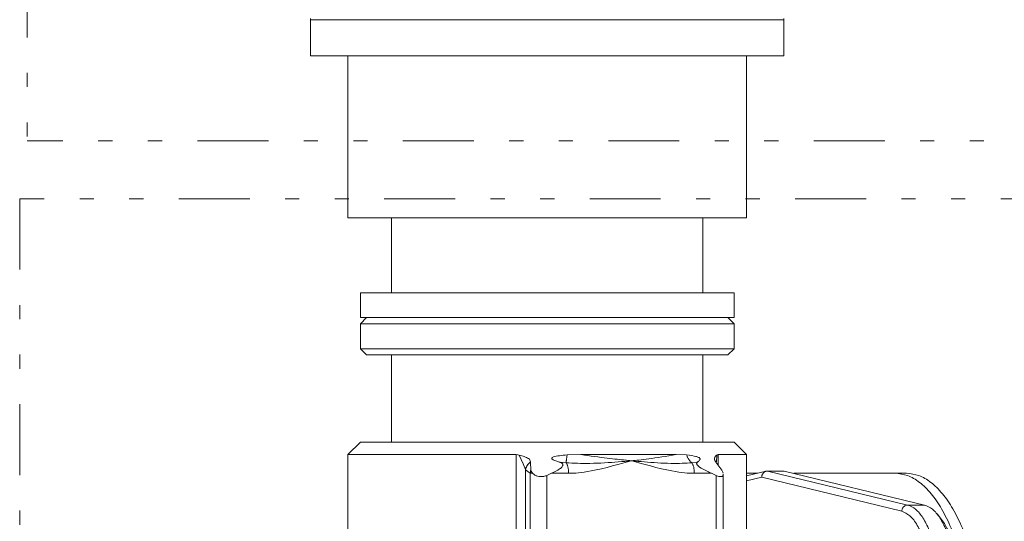
# Model space of a CAD drawing. Extents: x 0 to 427, y 0 to 297.
# Drawn here: x 97 to 104, y 48 to 51 of the extents above; entities that cross this region are included whole.
import ezdxf

# ---------------------------------------------------------------- set-up
doc = ezdxf.new("R2010")
doc.units = 0
doc.linetypes.add('DIVIDE', pattern=[1.25, 0.5, -0.25, 0, -0.25, 0, -0.25])
doc.layers.add('M0', color=3, linetype='CONTINUOUS')

msp = doc.modelspace()

# ---------------------------------------------------------------- linework, layer by layer
at = {"layer": 'M0', "linetype": 'DIVIDE', "lineweight": 13}
for p, q in [((96.976364, 71.78961), (96.976364, 50.259497)), ((108.82836, 50.259497), (96.976364, 50.259497)), ((96.923384, 49.850973), (96.923384, 34.847376)), ((108.696762, 49.850973), (96.923384, 49.850973))]:
    msp.add_line(p, q, dxfattribs=at)
at = {"layer": 'M0', "color": 7, "linetype": 'CONTINUOUS', "lineweight": 13}
for p, q in [((98.97659, 51.122019), (98.97659, 50.858308)), ((98.976865, 51.11247), (102.314595, 51.11247)), ((98.976865, 51.11247), (102.314595, 51.11247)), ((102.31693, 50.858308), (102.31693, 51.122019)), ((98.97659, 50.858308), (102.31693, 50.858308)), ((99.240301, 50.858308), (99.240301, 49.715559)), ((102.053219, 49.715559), (102.053219, 50.858308)), ((99.240301, 49.715559), (102.053219, 49.715559)), ((99.547964, 49.715559), (99.547964, 49.188139)), ((101.745556, 49.188139), (101.745556, 49.715559)), ((99.328205, 49.188139), (99.328205, 49.012331)), ((99.328603, 49.188139), (99.328205, 49.188139)), ((99.328603, 49.188139), (101.965315, 49.188139)), ((101.965315, 49.012331), (101.965315, 49.188139)), ((99.372157, 49.012331), (99.328205, 48.96838)), ((99.328603, 49.012331), (99.328205, 49.012331)), ((99.328603, 49.012331), (101.965315, 49.012331)), ((101.965315, 48.96838), (101.921363, 49.012331)), ((99.328205, 48.96838), (99.328205, 48.792572)), ((99.328205, 48.96838), (101.965315, 48.96838)), ((101.965315, 48.792572), (101.965315, 48.96838)), ((99.328205, 48.792572), (99.372157, 48.748618)), ((99.328205, 48.792572), (101.965315, 48.792572)), ((101.921363, 48.748618), (101.965315, 48.792572)), ((99.372157, 48.748618), (101.921363, 48.748618)), ((99.547964, 48.748618), (99.547964, 48.133293)), ((101.745556, 48.133293), (101.745556, 48.748618)), ((99.328205, 48.133293), (99.240301, 48.04539)), ((99.328205, 48.133293), (101.965315, 48.133293)), ((102.053219, 48.04539), (101.965315, 48.133293)), ((99.240301, 48.04539), (99.240301, 47.386113)), ((99.240301, 48.04539), (100.42736, 48.04539)), ((100.42736, 48.04539), (100.438011, 48.04467)), ((100.42736, 47.386113), (100.42736, 48.04539)), ((100.438011, 48.04467), (100.448749, 48.042393)), ((100.475875, 47.980557), (100.448749, 48.042393)), ((100.78717, 48.043134), (100.883972, 48.04539)), ((100.883972, 48.04539), (101.556258, 48.04539)), ((101.556258, 48.04539), (101.630269, 48.043134)), ((101.843036, 48.042393), (101.840567, 47.995565)), ((101.843036, 48.042393), (101.846203, 48.044389)), ((101.846203, 48.044389), (101.852007, 48.04539)), ((101.852007, 48.04539), (102.053219, 48.04539)), ((101.852007, 48.04539), (101.852007, 47.972902)), ((102.053219, 47.40711), (102.053219, 48.04539)), ((100.492657, 47.94036), (100.475875, 47.980557)), ((100.527651, 47.992477), (100.527653, 47.993891)), ((100.530519, 47.935228), (100.527651, 47.992477)), ((100.780167, 47.98801), (100.73311, 47.992828)), ((101.70236, 47.992306), (101.66731, 47.98801)), ((101.70697, 47.992828), (101.70236, 47.992306)), ((101.836448, 47.993891), (101.837535, 47.992477)), ((101.836726, 47.993014), (101.838768, 47.990543)), ((101.837535, 47.992477), (101.87986, 47.935228)), ((101.838768, 47.990543), (101.839247, 47.990095)), ((101.83964, 47.989731), (101.839902, 47.995599)), ((100.493315, 47.938707), (100.492657, 47.94036)), ((100.526829, 47.913534), (100.493315, 47.938707)), ((100.493315, 47.938707), (100.493315, 47.473974)), ((100.526829, 47.474016), (100.526829, 47.913534)), ((100.526829, 47.913534), (100.543395, 47.913534)), ((100.532485, 47.929124), (100.530519, 47.935228)), ((100.543395, 47.913534), (100.532485, 47.929124)), ((100.643647, 47.898538), (100.676412, 47.913534)), ((100.643647, 47.898538), (100.643647, 47.474016)), ((100.797583, 47.913534), (100.676412, 47.913534)), ((101.805898, 47.913534), (101.684727, 47.913534)), ((101.805898, 47.913534), (101.838664, 47.898538)), ((101.838664, 47.474016), (101.838664, 47.898538)), ((101.87986, 47.935228), (101.886936, 47.921204)), ((101.886936, 47.921204), (101.888955, 47.913534)), ((101.889418, 47.474016), (101.889418, 47.908514)), ((102.191774, 47.928628), (102.053219, 47.89503)), ((102.053219, 47.913534), (102.129528, 47.913534)), ((102.160448, 47.885466), (102.053219, 47.859465)), ((103.14855, 47.64586), (102.160448, 47.885466)), ((102.200282, 47.929648), (103.190278, 47.689583)), ((102.200282, 47.929648), (102.319784, 47.929648)), ((103.30978, 47.689583), (102.319784, 47.929648)), ((102.386235, 47.913534), (103.102611, 47.913534)), ((103.182279, 47.913534), (103.102611, 47.913534)), ((103.190278, 47.689583), (103.30978, 47.689583)), ((103.428935, 47.587757), (103.397763, 47.626636))]:
    msp.add_line(p, q, dxfattribs=at)
at = {"layer": 'M0', "color": 7, "linetype": 'CONTINUOUS', "lineweight": 13, "extrusion": (0, 0, -1)}
for points, knots in [([(100.527653, 47.993891), (100.526959, 47.998339), (100.526264, 48.002786), (100.524284, 48.006723), (100.522305, 48.010659), (100.519039, 48.014085), (100.514132, 48.017427), (100.506924, 48.022336), (100.496174, 48.027063), (100.484686, 48.031194), (100.473199, 48.035324), (100.460974, 48.038859), (100.448749, 48.042393)], [0, 0, 0, 0, 1, 1, 1, 2, 2, 2, 3, 3, 3, 4, 4, 4, 4]), ([(100.73311, 47.992828), (100.724701, 47.995521), (100.716292, 47.998215), (100.707429, 48.001449), (100.698565, 48.004684), (100.689247, 48.00846), (100.68359, 48.012502), (100.681839, 48.013753), (100.680439, 48.01503), (100.679553, 48.016122), (100.678969, 48.016842), (100.678609, 48.017482), (100.67842, 48.018218), (100.67823, 48.018954), (100.678212, 48.019785), (100.678342, 48.020468), (100.678471, 48.021152), (100.678748, 48.021686), (100.679253, 48.022318), (100.679835, 48.023046), (100.68072, 48.023903), (100.681887, 48.024723), (100.6841, 48.026278), (100.687326, 48.027697), (100.691085, 48.029014), (100.701824, 48.032776), (100.716916, 48.035704), (100.733655, 48.037919), (100.750395, 48.040133), (100.768783, 48.041634), (100.78717, 48.043134)], [0, 0, 0, 0, 1, 1, 1, 2, 2, 2, 3, 3, 3, 4, 4, 4, 5, 5, 5, 6, 6, 6, 7, 7, 7, 8, 8, 8, 9, 9, 9, 10, 10, 10, 10]), ([(100.780167, 47.98801), (100.780223, 47.989559), (100.780278, 47.991109), (100.780376, 47.992815), (100.780475, 47.99452), (100.780617, 47.996381), (100.78079, 47.998345), (100.780962, 48.000309), (100.781166, 48.002376), (100.781402, 48.004546), (100.781638, 48.006716), (100.781908, 48.008989), (100.782208, 48.011352), (100.782508, 48.013714), (100.782839, 48.016167), (100.7832, 48.018695), (100.78356, 48.021223), (100.78395, 48.023828), (100.784366, 48.026494), (100.784781, 48.02916), (100.785222, 48.031887), (100.785694, 48.03467), (100.786165, 48.037454), (100.786668, 48.040294), (100.78717, 48.043134)], [0, 0, 0, 0, 1, 1, 1, 2, 2, 2, 3, 3, 3, 4, 4, 4, 5, 5, 5, 6, 6, 6, 7, 7, 7, 8, 8, 8, 8]), ([(100.883972, 48.04539), (100.949598, 48.036442), (101.015223, 48.027493), (101.069043, 48.020859), (101.122862, 48.014225), (101.164875, 48.009904), (101.19798, 48.006272), (101.210079, 48.004945), (101.220989, 48.003709), (101.229402, 48.002759), (101.232536, 48.002405), (101.235323, 48.002091), (101.237204, 48.001881), (101.237883, 48.001806), (101.238444, 48.001743), (101.239083, 48.001672), (101.239722, 48.0016), (101.240438, 48.00152), (101.241155, 48.001439)], [0, 0, 0, 0, 1, 1, 1, 2, 2, 2, 3, 3, 3, 4, 4, 4, 5, 5, 5, 6, 6, 6, 6]), ([(101.241155, 48.001439), (101.241842, 48.001516), (101.242529, 48.001594), (101.243226, 48.001672), (101.270031, 48.00468), (101.310996, 48.008708), (101.362679, 48.01569), (101.418784, 48.023269), (101.487521, 48.03433), (101.556258, 48.04539)], [0, 0, 0, 0, 1, 1, 1, 2, 2, 2, 3, 3, 3, 3]), ([(101.630269, 48.043134), (101.655672, 48.039783), (101.681074, 48.036431), (101.695994, 48.032713), (101.699286, 48.031893), (101.702068, 48.031054), (101.705357, 48.029852), (101.708645, 48.028651), (101.71244, 48.027086), (101.71486, 48.025928), (101.71626, 48.025259), (101.717199, 48.024726), (101.718314, 48.023984), (101.71943, 48.023243), (101.72072, 48.022293), (101.721617, 48.021522), (101.722483, 48.020777), (101.722983, 48.0202), (101.72344, 48.019596), (101.723897, 48.018993), (101.724311, 48.018363), (101.724665, 48.017644), (101.72502, 48.016926), (101.725314, 48.016117), (101.725426, 48.015048), (101.725567, 48.013708), (101.72542, 48.011958), (101.724548, 48.010037), (101.72243, 48.005369), (101.71603, 47.999689), (101.711937, 47.996451), (101.709901, 47.99484), (101.708435, 47.993834), (101.70697, 47.992828)], [0, 0, 0, 0, 1, 1, 1, 2, 2, 2, 3, 3, 3, 4, 4, 4, 5, 5, 5, 6, 6, 6, 7, 7, 7, 8, 8, 8, 9, 9, 9, 10, 10, 10, 11, 11, 11, 11]), ([(101.630269, 48.043134), (101.631217, 48.040294), (101.632165, 48.037454), (101.633233, 48.03467), (101.634301, 48.031886), (101.63549, 48.02916), (101.636759, 48.026494), (101.638029, 48.023828), (101.63938, 48.021223), (101.640812, 48.018695), (101.642245, 48.016166), (101.64376, 48.013715), (101.645348, 48.011352), (101.646935, 48.008989), (101.648595, 48.006716), (101.650319, 48.004546), (101.652044, 48.002376), (101.653833, 48.000309), (101.655675, 47.998345), (101.657516, 47.996381), (101.65941, 47.99452), (101.661358, 47.992815), (101.663306, 47.991109), (101.665308, 47.98956), (101.66731, 47.98801)], [0, 0, 0, 0, 1, 1, 1, 2, 2, 2, 3, 3, 3, 4, 4, 4, 5, 5, 5, 6, 6, 6, 7, 7, 7, 8, 8, 8, 8]), ([(101.843036, 48.042393), (101.837624, 48.037114), (101.832212, 48.031835), (101.829314, 48.027259), (101.827382, 48.024209), (101.826566, 48.021471), (101.826229, 48.018724), (101.825892, 48.015976), (101.826033, 48.013218), (101.827456, 48.009455), (101.828879, 48.005692), (101.831584, 48.000923), (101.833558, 47.997905), (101.834679, 47.996191), (101.835563, 47.995041), (101.836448, 47.993891)], [0, 0, 0, 0, 1, 1, 1, 2, 2, 2, 3, 3, 3, 4, 4, 4, 5, 5, 5, 5]), ([(100.492657, 47.94036), (100.493318, 47.942825), (100.49398, 47.945291), (100.494793, 47.947745), (100.495605, 47.950199), (100.496568, 47.952641), (100.497636, 47.955062), (100.498703, 47.957482), (100.499876, 47.959881), (100.501159, 47.962245), (100.502442, 47.964609), (100.503837, 47.966938), (100.505331, 47.969224), (100.506826, 47.97151), (100.508421, 47.973752), (100.510113, 47.975938), (100.511804, 47.978125), (100.513592, 47.980256), (100.515461, 47.982328), (100.51733, 47.9844), (100.51928, 47.986412), (100.521325, 47.98833), (100.523371, 47.990247), (100.525512, 47.992069), (100.527653, 47.993891)], [0, 0, 0, 0, 1, 1, 1, 2, 2, 2, 3, 3, 3, 4, 4, 4, 5, 5, 5, 6, 6, 6, 7, 7, 7, 8, 8, 8, 8]), ([(100.493315, 47.938707), (100.493942, 47.941183), (100.49457, 47.943659), (100.495349, 47.946123), (100.496127, 47.948587), (100.497058, 47.951039), (100.498093, 47.953469), (100.499128, 47.955899), (100.500269, 47.958307), (100.501522, 47.960681), (100.502775, 47.963055), (100.504139, 47.965395), (100.505606, 47.967691), (100.507072, 47.969987), (100.50864, 47.972239), (100.510306, 47.974435), (100.511972, 47.97663), (100.513735, 47.978771), (100.51558, 47.980853), (100.517426, 47.982935), (100.519354, 47.984958), (100.52138, 47.986886), (100.523405, 47.988814), (100.525528, 47.990645), (100.527651, 47.992477)], [0, 0, 0, 0, 1, 1, 1, 2, 2, 2, 3, 3, 3, 4, 4, 4, 5, 5, 5, 6, 6, 6, 7, 7, 7, 8, 8, 8, 8]), ([(100.73311, 47.992828), (100.734683, 47.992361), (100.736256, 47.991894), (100.738546, 47.990947), (100.741619, 47.989676), (100.745982, 47.98754), (100.748896, 47.985752), (100.751693, 47.984035), (100.753155, 47.982638), (100.754412, 47.980803), (100.75567, 47.978968), (100.756723, 47.976695), (100.757207, 47.974825), (100.75769, 47.972955), (100.757604, 47.971488), (100.757024, 47.969512), (100.756348, 47.967209), (100.755001, 47.964213), (100.752891, 47.961189), (100.748971, 47.955571), (100.742418, 47.949854), (100.733555, 47.943962), (100.718785, 47.934142), (100.697598, 47.923838), (100.676412, 47.913534)], [0, 0, 0, 0, 1, 1, 1, 2, 2, 2, 3, 3, 3, 4, 4, 4, 5, 5, 5, 6, 6, 6, 7, 7, 7, 8, 8, 8, 8]), ([(101.241155, 48.001439), (101.240495, 48.001385), (101.239835, 48.001332), (101.239022, 48.001266), (101.237114, 48.001112), (101.234363, 48.00089), (101.23151, 48.000661), (101.21006, 47.998934), (101.182821, 47.99672), (101.146776, 47.994048), (101.090594, 47.989885), (101.013017, 47.984612), (100.94835, 47.98342), (100.883684, 47.982229), (100.831925, 47.985119), (100.780167, 47.98801)], [0, 0, 0, 0, 1, 1, 1, 2, 2, 2, 3, 3, 3, 4, 4, 4, 5, 5, 5, 5]), ([(100.797583, 47.913534), (100.797526, 47.917237), (100.797469, 47.920939), (100.797287, 47.924612), (100.797106, 47.928286), (100.796799, 47.931928), (100.796404, 47.935513), (100.796009, 47.939098), (100.795524, 47.942624), (100.794947, 47.946063), (100.794369, 47.949502), (100.793697, 47.952854), (100.792939, 47.956094), (100.792182, 47.959334), (100.791338, 47.962461), (100.790414, 47.965446), (100.78949, 47.968432), (100.788484, 47.971274), (100.78741, 47.973971), (100.786337, 47.976668), (100.785195, 47.979218), (100.783977, 47.981534), (100.782758, 47.98385), (100.781463, 47.985929), (100.780167, 47.98801)], [0, 0, 0, 0, 1, 1, 1, 2, 2, 2, 3, 3, 3, 4, 4, 4, 5, 5, 5, 6, 6, 6, 7, 7, 7, 8, 8, 8, 8]), ([(101.241155, 48.001439), (101.240527, 48.001259), (101.2399, 48.00108), (101.239265, 48.000899), (101.176592, 47.983009), (101.045102, 47.946985), (100.956919, 47.929928), (100.884143, 47.915851), (100.840863, 47.914692), (100.797583, 47.913534)], [0, 0, 0, 0, 1, 1, 1, 2, 2, 2, 3, 3, 3, 3]), ([(101.684727, 47.913534), (101.641447, 47.914692), (101.598167, 47.915851), (101.525391, 47.929928), (101.437207, 47.946985), (101.305716, 47.983009), (101.243044, 48.000899), (101.24241, 48.00108), (101.241782, 48.001259), (101.241155, 48.001439)], [0, 0, 0, 0, 1, 1, 1, 2, 2, 2, 3, 3, 3, 3]), ([(101.66731, 47.98801), (101.622619, 47.985106), (101.577928, 47.982202), (101.518966, 47.98342), (101.460004, 47.984638), (101.386773, 47.989978), (101.333893, 47.994048), (101.298219, 47.996794), (101.271808, 47.998962), (101.250782, 48.000661), (101.247938, 48.00089), (101.245192, 48.001112), (101.243287, 48.001266), (101.242474, 48.001332), (101.241814, 48.001385), (101.241155, 48.001439)], [0, 0, 0, 0, 1, 1, 1, 2, 2, 2, 3, 3, 3, 4, 4, 4, 5, 5, 5, 5]), ([(101.66731, 47.98801), (101.668605, 47.98593), (101.669901, 47.98385), (101.671119, 47.981534), (101.672338, 47.979218), (101.67348, 47.976668), (101.674553, 47.973971), (101.675627, 47.971274), (101.676632, 47.968431), (101.677557, 47.965446), (101.678481, 47.962461), (101.679324, 47.959334), (101.680082, 47.956094), (101.68084, 47.952854), (101.681512, 47.949502), (101.682089, 47.946063), (101.682667, 47.942624), (101.683151, 47.939098), (101.683547, 47.935513), (101.683942, 47.931928), (101.684248, 47.928286), (101.68443, 47.924612), (101.684612, 47.920939), (101.684669, 47.917237), (101.684727, 47.913534)], [0, 0, 0, 0, 1, 1, 1, 2, 2, 2, 3, 3, 3, 4, 4, 4, 5, 5, 5, 6, 6, 6, 7, 7, 7, 8, 8, 8, 8]), ([(101.805898, 47.913534), (101.797276, 47.917258), (101.788655, 47.920982), (101.77466, 47.928068), (101.758389, 47.936305), (101.734857, 47.949085), (101.722349, 47.957621), (101.71868, 47.960125), (101.71596, 47.962263), (101.7131, 47.964865), (101.71024, 47.967466), (101.707239, 47.97053), (101.7053, 47.973046), (101.703705, 47.975116), (101.702827, 47.976814), (101.702179, 47.978403), (101.701531, 47.979993), (101.701113, 47.981473), (101.701153, 47.983216), (101.701193, 47.984959), (101.701693, 47.986964), (101.702739, 47.98861), (101.703785, 47.990256), (101.705378, 47.991542), (101.70697, 47.992828)], [0, 0, 0, 0, 1, 1, 1, 2, 2, 2, 3, 3, 3, 4, 4, 4, 5, 5, 5, 6, 6, 6, 7, 7, 7, 8, 8, 8, 8]), ([(100.526829, 47.913534), (100.526887, 47.914447), (100.526944, 47.915361), (100.527018, 47.916274), (100.527092, 47.917187), (100.527182, 47.9181), (100.527285, 47.919011), (100.527388, 47.919923), (100.527503, 47.920834), (100.527631, 47.921744), (100.527759, 47.922654), (100.5279, 47.923562), (100.528055, 47.924468), (100.528209, 47.925374), (100.528375, 47.926278), (100.528556, 47.92718), (100.528736, 47.928082), (100.528929, 47.928983), (100.529134, 47.929881), (100.529339, 47.930778), (100.529555, 47.931673), (100.529788, 47.932563), (100.530021, 47.933454), (100.53027, 47.934341), (100.530519, 47.935228)], [0, 0, 0, 0, 1, 1, 1, 2, 2, 2, 3, 3, 3, 4, 4, 4, 5, 5, 5, 6, 6, 6, 7, 7, 7, 8, 8, 8, 8]), ([(100.643647, 47.898538), (100.636865, 47.895868), (100.630083, 47.893197), (100.622606, 47.891606), (100.615129, 47.890015), (100.606956, 47.889503), (100.599427, 47.889872), (100.591897, 47.890241), (100.585011, 47.89149), (100.578364, 47.893427), (100.571717, 47.895364), (100.565309, 47.897988), (100.559521, 47.901454), (100.553733, 47.90492), (100.548564, 47.909226), (100.543395, 47.913534)], [0, 0, 0, 0, 1, 1, 1, 2, 2, 2, 3, 3, 3, 4, 4, 4, 5, 5, 5, 5]), ([(101.888561, 47.908514), (101.88878, 47.905339), (101.889, 47.902163), (101.887826, 47.89917), (101.886653, 47.896176), (101.884087, 47.893365), (101.880452, 47.891672), (101.876817, 47.889978), (101.872113, 47.889402), (101.866731, 47.889925), (101.861349, 47.890447), (101.855288, 47.892068), (101.850497, 47.893686), (101.845706, 47.895305), (101.842185, 47.896922), (101.838664, 47.898538)], [0, 0, 0, 0, 1, 1, 1, 2, 2, 2, 3, 3, 3, 4, 4, 4, 5, 5, 5, 5]), ([(102.200282, 47.929648), (102.197964, 47.929518), (102.195647, 47.929389), (102.193365, 47.928977), (102.191082, 47.928565), (102.188836, 47.927872), (102.186658, 47.926983), (102.18448, 47.926095), (102.182372, 47.925012), (102.180365, 47.92373), (102.178358, 47.922447), (102.176452, 47.920966), (102.174677, 47.919313), (102.172902, 47.91766), (102.171257, 47.915835), (102.169767, 47.913866), (102.168277, 47.911897), (102.166941, 47.909784), (102.165785, 47.907558), (102.164628, 47.905331), (102.163651, 47.902992), (102.16285, 47.900576), (102.162049, 47.898161), (102.161424, 47.89567), (102.161053, 47.893139), (102.160682, 47.890608), (102.160565, 47.888037), (102.160448, 47.885466)], [0, 0, 0, 0, 1, 1, 1, 2, 2, 2, 3, 3, 3, 4, 4, 4, 5, 5, 5, 6, 6, 6, 7, 7, 7, 8, 8, 8, 9, 9, 9, 9]), ([(103.102611, 47.913534), (103.131789, 47.910397), (103.160966, 47.907262), (103.189784, 47.897302), (103.218602, 47.887342), (103.247061, 47.870559), (103.27481, 47.848999), (103.302559, 47.827439), (103.329599, 47.801103), (103.355596, 47.76982), (103.381593, 47.738537), (103.406547, 47.702308), (103.430152, 47.661712), (103.453757, 47.621115), (103.476014, 47.576151), (103.496643, 47.527338), (103.517273, 47.478524), (103.536276, 47.425862), (103.553432, 47.370007), (103.570589, 47.314152), (103.5859, 47.255106), (103.599121, 47.193591), (103.612342, 47.132077), (103.623472, 47.068095), (103.632583, 47.002435), (103.641695, 46.936774), (103.648787, 46.869436), (103.652996, 46.801247), (103.657205, 46.733058), (103.658531, 46.664019), (103.659857, 46.59498)], [0, 0, 0, 0, 1, 1, 1, 2, 2, 2, 3, 3, 3, 4, 4, 4, 5, 5, 5, 6, 6, 6, 7, 7, 7, 8, 8, 8, 9, 9, 9, 10, 10, 10, 10]), ([(103.182279, 47.913534), (103.211456, 47.910397), (103.240634, 47.907262), (103.269452, 47.897302), (103.29827, 47.887342), (103.326728, 47.870559), (103.354477, 47.848999), (103.382227, 47.827439), (103.409267, 47.801103), (103.435263, 47.76982), (103.46126, 47.738537), (103.486215, 47.702308), (103.50982, 47.661712), (103.533425, 47.621115), (103.555682, 47.576151), (103.576311, 47.527338), (103.596941, 47.478524), (103.615943, 47.425862), (103.6331, 47.370007), (103.650257, 47.314152), (103.665568, 47.255106), (103.678789, 47.193591), (103.692009, 47.132077), (103.70314, 47.068095), (103.712251, 47.002435), (103.721363, 46.936774), (103.728455, 46.869436), (103.732664, 46.801247), (103.736873, 46.733058), (103.738199, 46.664019), (103.739525, 46.59498)], [0, 0, 0, 0, 1, 1, 1, 2, 2, 2, 3, 3, 3, 4, 4, 4, 5, 5, 5, 6, 6, 6, 7, 7, 7, 8, 8, 8, 9, 9, 9, 10, 10, 10, 10]), ([(103.190278, 47.689583), (103.187664, 47.689419), (103.185049, 47.689257), (103.18247, 47.688742), (103.179891, 47.688228), (103.177347, 47.687363), (103.17489, 47.686256), (103.172434, 47.685149), (103.170064, 47.683801), (103.167828, 47.682214), (103.165592, 47.680627), (103.163488, 47.678802), (103.161557, 47.676778), (103.159625, 47.674754), (103.157864, 47.672532), (103.156315, 47.670152), (103.154767, 47.667773), (103.15343, 47.665236), (103.152307, 47.662592), (103.151185, 47.659948), (103.150276, 47.657196), (103.149685, 47.654389), (103.149095, 47.651583), (103.148822, 47.648721), (103.14855, 47.64586)], [0, 0, 0, 0, 1, 1, 1, 2, 2, 2, 3, 3, 3, 4, 4, 4, 5, 5, 5, 6, 6, 6, 7, 7, 7, 8, 8, 8, 8]), ([(103.190278, 47.689583), (103.209314, 47.681783), (103.228351, 47.673983), (103.246547, 47.65955), (103.264744, 47.645118), (103.2821, 47.624054), (103.298201, 47.598796), (103.314302, 47.573538), (103.329147, 47.544087), (103.342291, 47.510789), (103.355436, 47.477491), (103.36688, 47.440347), (103.376303, 47.400548), (103.385726, 47.360749), (103.393128, 47.318296), (103.398294, 47.274368), (103.40346, 47.230441), (103.40639, 47.18504), (103.40701, 47.139444), (103.40763, 47.093848), (103.40594, 47.048057), (103.401954, 47.00348), (103.397968, 46.958903), (103.391687, 46.915539), (103.383414, 46.874233), (103.375142, 46.832926), (103.364879, 46.793676), (103.352448, 46.759077), (103.340018, 46.724478), (103.325421, 46.694531), (103.310824, 46.664583)], [0, 0, 0, 0, 1, 1, 1, 2, 2, 2, 3, 3, 3, 4, 4, 4, 5, 5, 5, 6, 6, 6, 7, 7, 7, 8, 8, 8, 9, 9, 9, 10, 10, 10, 10]), ([(103.430326, 46.664583), (103.444923, 46.694531), (103.45952, 46.724478), (103.47195, 46.759077), (103.48438, 46.793676), (103.494644, 46.832926), (103.502916, 46.874233), (103.511188, 46.915539), (103.51747, 46.958903), (103.521456, 47.00348), (103.525441, 47.048057), (103.527132, 47.093848), (103.526512, 47.139444), (103.525892, 47.18504), (103.522962, 47.230441), (103.517796, 47.274368), (103.512629, 47.318295), (103.505228, 47.360749), (103.495805, 47.400548), (103.486381, 47.440347), (103.474938, 47.477491), (103.461793, 47.510789), (103.448649, 47.544087), (103.433804, 47.573538), (103.417703, 47.598796), (103.401602, 47.624054), (103.384246, 47.645118), (103.366049, 47.65955), (103.347853, 47.673982), (103.328816, 47.681783), (103.30978, 47.689583)], [0, 0, 0, 0, 1, 1, 1, 2, 2, 2, 3, 3, 3, 4, 4, 4, 5, 5, 5, 6, 6, 6, 7, 7, 7, 8, 8, 8, 9, 9, 9, 10, 10, 10, 10]), ([(103.259823, 46.699706), (103.274702, 46.730712), (103.289581, 46.761718), (103.301943, 46.797902), (103.314305, 46.834085), (103.324152, 46.875445), (103.331669, 46.918847), (103.339187, 46.962249), (103.344376, 47.007692), (103.346911, 47.05403), (103.349445, 47.100369), (103.349326, 47.147603), (103.346594, 47.19394), (103.343862, 47.240277), (103.338519, 47.285716), (103.330742, 47.32873), (103.322965, 47.371745), (103.312756, 47.412334), (103.30047, 47.448913), (103.288183, 47.485493), (103.27382, 47.518063), (103.257908, 47.546037), (103.241996, 47.574012), (103.224537, 47.597391), (103.206052, 47.613262), (103.187568, 47.629133), (103.168059, 47.637497), (103.14855, 47.64586)], [0, 0, 0, 0, 1, 1, 1, 2, 2, 2, 3, 3, 3, 4, 4, 4, 5, 5, 5, 6, 6, 6, 7, 7, 7, 8, 8, 8, 9, 9, 9, 9]), ([(103.428935, 47.587757), (103.43802, 47.575631), (103.447106, 47.563506), (103.457078, 47.546037), (103.471086, 47.521497), (103.486843, 47.486413), (103.499639, 47.448913), (103.512436, 47.411413), (103.522272, 47.371498), (103.529911, 47.32873), (103.537551, 47.285963), (103.542995, 47.240343), (103.545763, 47.19394), (103.548531, 47.147537), (103.548624, 47.100351), (103.54608, 47.05403), (103.543535, 47.007709), (103.538354, 46.962253), (103.530839, 46.918847), (103.523324, 46.87544), (103.513476, 46.834083), (103.501113, 46.797902), (103.488749, 46.76172), (103.473871, 46.730713), (103.458993, 46.699706)], [0, 0, 0, 0, 1, 1, 1, 2, 2, 2, 3, 3, 3, 4, 4, 4, 5, 5, 5, 6, 6, 6, 7, 7, 7, 8, 8, 8, 8])]:
    msp.add_open_spline(points, degree=3, knots=knots, dxfattribs=at)

doc.saveas('drawing.dxf')
